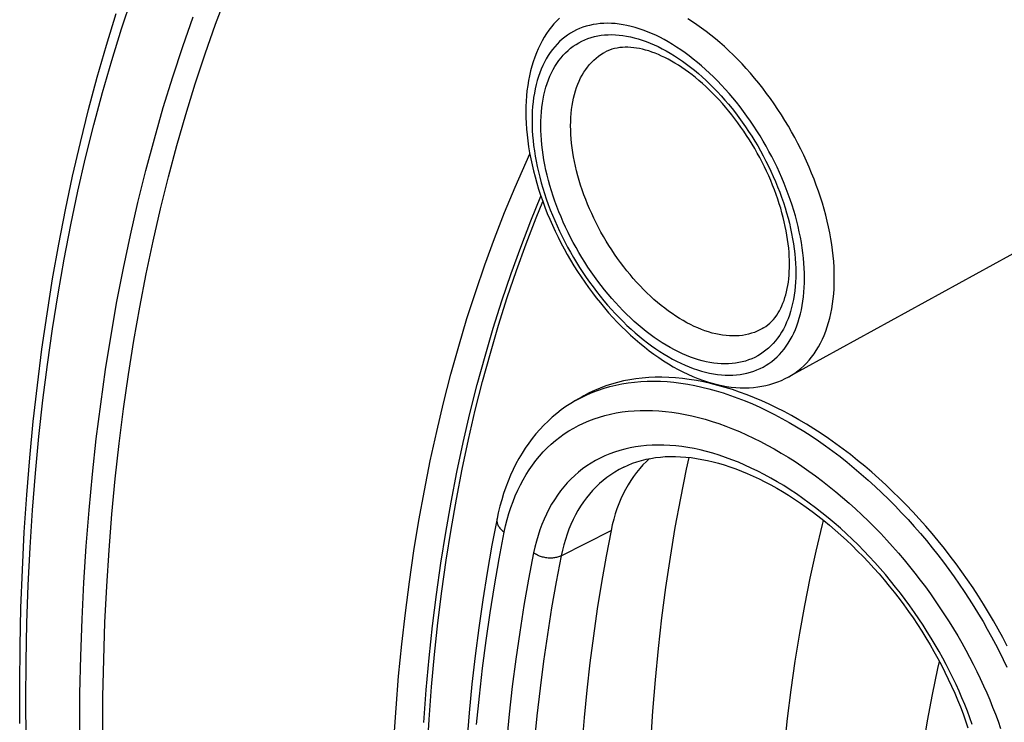
# Model space of a CAD drawing. Units: millimetres. Extents: x -160 to 160, y -208 to 208.
# Drawn here: x -155 to -109, y 43 to 76 of the extents above; entities that cross this region are included whole.
import ezdxf

# ---------------------------------------------------------------- set-up
doc = ezdxf.new("R2010")
doc.units = ezdxf.units.MM
doc.header["$LTSCALE"] = 16.335
doc.layers.get('0').update_dxf_attribs({"linetype": 'CONTINUOUS'})
for name, color, linetype in [('ASSI', 7, 'CONTINUOUS'), ('DRAFT', 7, 'CONTINUOUS'), ('RACCORDO', 7, 'CONTINUOUS')]:
    doc.layers.add(name, color=color, linetype=linetype)

msp = doc.modelspace()

# ---------------------------------------------------------------- linework, layer by layer
at = {"color": 7, "linetype": 'CONTINUOUS'}
msp.add_line((-128.921, 58.501), (-129.222, 58.328), dxfattribs=at)
for points in [[(-136.214, 41.785), (-136.121, 43.33), (-136.006, 44.859), (-135.868, 46.373), (-135.707, 47.871), (-135.523, 49.352), (-135.317, 50.816), (-135.087, 52.263), (-134.835, 53.692), (-134.56, 55.103), (-134.263, 56.495), (-133.943, 57.869), (-133.601, 59.223), (-133.236, 60.558), (-132.849, 61.873), (-132.441, 63.167), (-132.01, 64.44), (-131.557, 65.693), (-131.083, 66.924), (-130.768, 67.69)], [(-108.907, 46.773), (-109.116, 47.172), (-109.332, 47.569), (-109.555, 47.964), (-109.786, 48.356), (-110.024, 48.745), (-110.268, 49.131), (-110.519, 49.513), (-110.777, 49.892), (-111.041, 50.267), (-111.312, 50.638), (-111.588, 51.004), (-111.869, 51.365), (-112.157, 51.721), (-112.449, 52.072), (-112.747, 52.418), (-113.05, 52.758), (-113.357, 53.091), (-113.669, 53.418), (-113.984, 53.739), (-114.304, 54.053), (-114.628, 54.36), (-114.955, 54.659), (-115.285, 54.952), (-115.618, 55.236), (-115.954, 55.513), (-116.293, 55.781), (-116.633, 56.042), (-116.976, 56.293), (-117.321, 56.537), (-117.667, 56.771), (-118.014, 56.996), (-118.363, 57.212), (-118.712, 57.419), (-119.061, 57.616), (-119.411, 57.804), (-119.761, 57.982), (-120.111, 58.15), (-120.46, 58.308), (-120.809, 58.456), (-121.156, 58.594), (-121.502, 58.721), (-121.847, 58.838), (-122.19, 58.945), (-122.531, 59.04), (-122.87, 59.126), (-123.206, 59.2), (-123.54, 59.264), (-123.871, 59.317), (-124.198, 59.359), (-124.523, 59.39), (-124.843, 59.41), (-125.16, 59.419), (-125.472, 59.418), (-125.781, 59.405), (-126.084, 59.381), (-126.383, 59.347), (-126.677, 59.302), (-126.966, 59.246), (-127.25, 59.179), (-127.528, 59.101), (-127.8, 59.013), (-128.067, 58.914), (-128.327, 58.804), (-128.581, 58.684), (-128.828, 58.554), (-128.921, 58.501)]]:
    msp.add_lwpolyline(points, dxfattribs=at)
at = {"layer": 'ASSI', "color": 7, "linetype": 'CONTINUOUS'}
for points in [[(-125.68, 42.231), (-125.584, 43.72), (-125.464, 45.196), (-125.322, 46.658), (-125.158, 48.105), (-124.971, 49.537), (-124.761, 50.951), (-124.53, 52.349), (-124.275, 53.73), (-123.999, 55.095), (-123.876, 55.65)], [(-119.393, 42.01), (-119.245, 43.375), (-119.075, 44.725), (-118.883, 46.059), (-118.67, 47.379), (-118.436, 48.682), (-118.18, 49.97), (-117.903, 51.241), (-117.605, 52.496), (-117.554, 52.691)], [(-112.873, 42.017), (-112.662, 43.265), (-112.43, 44.497), (-112.177, 45.714), (-112.101, 46.049)]]:
    msp.add_lwpolyline(points, dxfattribs=at)
at = {"layer": 'DRAFT', "color": 7, "linetype": 'CONTINUOUS'}
msp.add_line((-100.335, 69.8), (-119.195, 59.441), dxfattribs=at)
for points in [[(-125.748, 55.594), (-125.892, 55.461), (-126.053, 55.298), (-126.207, 55.126), (-126.355, 54.946), (-126.495, 54.758), (-126.629, 54.563), (-126.755, 54.36), (-126.874, 54.149), (-126.985, 53.931), (-127.089, 53.706), (-127.186, 53.475), (-127.275, 53.236), (-127.356, 52.991), (-127.429, 52.74), (-127.495, 52.483), (-127.552, 52.219)], [(-127.552, 52.219), (-127.787, 51.002), (-128.004, 49.771), (-128.203, 48.526), (-128.385, 47.266), (-128.548, 45.994), (-128.693, 44.708), (-128.82, 43.409), (-128.929, 42.099)]]:
    msp.add_lwpolyline(points, dxfattribs=at)
at = {"layer": 'RACCORDO', "color": 7, "linetype": 'CONTINUOUS'}
for p, q in [((-129.222, 58.328), (-129.222, 58.328)), ((-126.96, 55.193), (-126.961, 55.193))]:
    msp.add_line(p, q, dxfattribs=at)
at = {"layer": 'RACCORDO', "color": 250, "linetype": 'CONTINUOUS'}
msp.add_line((-129.898, 51.025), (-127.552, 52.219), dxfattribs=at)
at = {"layer": 'RACCORDO', "color": 7, "linetype": 'CONTINUOUS'}
for points in [[(-151.48, 42.638), (-151.468, 44.399), (-151.431, 46.146), (-151.371, 47.878), (-151.286, 49.594), (-151.176, 51.295), (-151.043, 52.979), (-150.885, 54.647), (-150.703, 56.298), (-150.497, 57.931), (-150.267, 59.547), (-150.013, 61.144), (-149.736, 62.723), (-149.434, 64.282), (-149.108, 65.822), (-148.759, 67.342), (-148.386, 68.842), (-147.99, 70.321), (-147.57, 71.779), (-147.127, 73.216), (-146.661, 74.631), (-146.171, 76.024), (-145.659, 77.395)], [(-155.377, 43.128), (-155.385, 44.958), (-155.368, 46.774), (-155.327, 48.575), (-155.26, 50.361), (-155.169, 52.131), (-155.052, 53.886), (-154.911, 55.624), (-154.745, 57.345), (-154.554, 59.049), (-154.339, 60.736), (-154.099, 62.404), (-153.834, 64.054), (-153.545, 65.684), (-153.231, 67.296), (-152.893, 68.887), (-152.53, 70.459), (-152.144, 72.01), (-151.733, 73.539), (-151.298, 75.048), (-150.839, 76.534)], [(-129.983, 76.32), (-130.114, 76.187), (-130.241, 76.048), (-130.363, 75.901), (-130.48, 75.747), (-130.593, 75.586), (-130.7, 75.417), (-130.801, 75.242), (-130.897, 75.06), (-130.987, 74.871), (-131.071, 74.675), (-131.149, 74.473), (-131.221, 74.265), (-131.286, 74.051), (-131.345, 73.831), (-131.396, 73.605), (-131.441, 73.375), (-131.479, 73.14), (-131.511, 72.9), (-131.535, 72.657), (-131.552, 72.409), (-131.562, 72.158), (-131.566, 71.904)], [(-119.156, 64.739), (-119.158, 64.923), (-119.166, 65.111), (-119.178, 65.303), (-119.195, 65.499), (-119.217, 65.698), (-119.244, 65.899), (-119.276, 66.103), (-119.313, 66.309), (-119.354, 66.518), (-119.401, 66.728), (-119.453, 66.94), (-119.51, 67.154), (-119.572, 67.369), (-119.638, 67.585), (-119.71, 67.803), (-119.786, 68.02), (-119.867, 68.238), (-119.952, 68.456), (-120.042, 68.674), (-120.137, 68.892), (-120.236, 69.109), (-120.34, 69.325), (-120.447, 69.54), (-120.559, 69.754), (-120.674, 69.966), (-120.794, 70.176), (-120.917, 70.383), (-121.043, 70.589), (-121.173, 70.792), (-121.307, 70.992), (-121.443, 71.189), (-121.582, 71.383), (-121.724, 71.573), (-121.869, 71.76), (-122.016, 71.942), (-122.166, 72.121), (-122.317, 72.295), (-122.471, 72.465), (-122.626, 72.63), (-122.782, 72.791), (-122.94, 72.946), (-123.098, 73.096), (-123.258, 73.241), (-123.419, 73.381), (-123.581, 73.515), (-123.742, 73.644), (-123.903, 73.766), (-124.064, 73.883), (-124.226, 73.994), (-124.386, 74.099), (-124.546, 74.198), (-124.706, 74.291), (-124.864, 74.378), (-125.02, 74.458), (-125.175, 74.532), (-125.329, 74.6), (-125.481, 74.662), (-125.631, 74.718), (-125.779, 74.768), (-125.926, 74.811), (-126.07, 74.849), (-126.212, 74.88), (-126.352, 74.905), (-126.49, 74.924), (-126.626, 74.938), (-126.76, 74.944), (-126.891, 74.945), (-127.02, 74.939), (-127.146, 74.927), (-127.271, 74.908), (-127.393, 74.882), (-127.513, 74.849), (-127.632, 74.808), (-127.748, 74.759), (-127.862, 74.701)], [(-131.566, 71.904), (-131.562, 71.636), (-131.551, 71.366), (-131.533, 71.093), (-131.507, 70.818), (-131.475, 70.541), (-131.435, 70.261), (-131.388, 69.98), (-131.334, 69.697), (-131.274, 69.412), (-131.206, 69.127), (-131.132, 68.842), (-131.052, 68.556), (-130.965, 68.27), (-130.871, 67.985), (-130.772, 67.7), (-130.666, 67.415), (-130.555, 67.132), (-130.437, 66.85), (-130.314, 66.569), (-130.185, 66.29), (-130.051, 66.013), (-129.912, 65.737), (-129.767, 65.464), (-129.616, 65.194), (-129.461, 64.927), (-129.302, 64.662), (-129.137, 64.401), (-128.968, 64.143), (-128.794, 63.89), (-128.616, 63.639), (-128.434, 63.393), (-128.248, 63.152), (-128.058, 62.915), (-127.865, 62.683), (-127.668, 62.456), (-127.467, 62.234), (-127.264, 62.018), (-127.057, 61.807), (-126.847, 61.601), (-126.634, 61.403), (-126.42, 61.21), (-126.202, 61.024), (-125.983, 60.845), (-125.761, 60.672), (-125.537, 60.506), (-125.312, 60.348), (-125.086, 60.197), (-124.858, 60.054), (-124.629, 59.918), (-124.4, 59.791), (-124.17, 59.672), (-123.939, 59.561), (-123.708, 59.458), (-123.478, 59.365), (-123.249, 59.28), (-123.021, 59.205), (-122.794, 59.138), (-122.568, 59.08), (-122.343, 59.031), (-122.121, 58.992), (-121.903, 58.962), (-121.688, 58.941), (-121.476, 58.928), (-121.266, 58.925), (-121.058, 58.93), (-120.854, 58.944), (-120.654, 58.967), (-120.457, 58.998), (-120.264, 59.037), (-120.075, 59.085), (-119.89, 59.14), (-119.71, 59.204), (-119.534, 59.276), (-119.362, 59.355), (-119.195, 59.441)], [(-120.379, 61.742), (-120.273, 61.811), (-120.174, 61.886), (-120.08, 61.967), (-119.992, 62.053), (-119.91, 62.144), (-119.833, 62.24), (-119.76, 62.34), (-119.693, 62.444), (-119.629, 62.553), (-119.57, 62.667), (-119.514, 62.785), (-119.463, 62.908), (-119.415, 63.036), (-119.371, 63.168), (-119.331, 63.305), (-119.295, 63.446), (-119.263, 63.592), (-119.235, 63.743), (-119.211, 63.898), (-119.192, 64.058), (-119.176, 64.222), (-119.165, 64.39), (-119.158, 64.563), (-119.156, 64.739)], [(-129.222, 58.328), (-129.452, 58.189), (-129.678, 58.04), (-129.898, 57.883), (-130.112, 57.717), (-130.32, 57.542), (-130.522, 57.359), (-130.717, 57.168), (-130.906, 56.968), (-131.088, 56.76), (-131.263, 56.543), (-131.431, 56.319), (-131.592, 56.087), (-131.745, 55.848), (-131.892, 55.6), (-132.031, 55.345), (-132.162, 55.083), (-132.286, 54.813), (-132.402, 54.535), (-132.51, 54.251), (-132.61, 53.959), (-132.702, 53.661), (-132.786, 53.355), (-132.862, 53.042), (-132.917, 52.783)], [(-126.961, 55.193), (-126.749, 55.291), (-126.546, 55.373), (-126.338, 55.445), (-126.126, 55.508), (-125.909, 55.562), (-125.689, 55.606), (-125.464, 55.642), (-125.235, 55.668), (-125.002, 55.686), (-124.766, 55.694), (-124.526, 55.694), (-124.282, 55.685), (-124.035, 55.667), (-123.785, 55.64), (-123.532, 55.604), (-123.276, 55.56), (-123.017, 55.507), (-122.756, 55.446), (-122.492, 55.375), (-122.226, 55.296), (-121.958, 55.209), (-121.688, 55.113), (-121.416, 55.008), (-121.143, 54.895), (-120.868, 54.773), (-120.592, 54.643), (-120.315, 54.505), (-120.037, 54.358), (-119.759, 54.203), (-119.48, 54.04), (-119.202, 53.869), (-118.924, 53.691), (-118.646, 53.504), (-118.369, 53.31), (-118.093, 53.108), (-117.818, 52.9), (-117.545, 52.683), (-117.273, 52.46), (-117.003, 52.231), (-116.736, 51.994), (-116.471, 51.751), (-116.208, 51.502), (-115.949, 51.246), (-115.692, 50.985), (-115.439, 50.718), (-115.189, 50.446), (-114.943, 50.168), (-114.701, 49.886), (-114.463, 49.599), (-114.23, 49.307), (-114.001, 49.011), (-113.777, 48.711), (-113.558, 48.407), (-113.344, 48.1), (-113.136, 47.79), (-112.933, 47.476), (-112.736, 47.16), (-112.544, 46.842), (-112.359, 46.521), (-112.18, 46.198), (-112.007, 45.874), (-111.841, 45.549), (-111.682, 45.222), (-111.529, 44.895), (-111.383, 44.568), (-111.244, 44.24), (-111.112, 43.912), (-110.987, 43.585), (-110.869, 43.258), (-110.759, 42.932)], [(-132.917, 52.783), (-133.162, 51.518), (-133.387, 50.239), (-133.594, 48.945), (-133.782, 47.637), (-133.952, 46.315), (-134.103, 44.98), (-134.235, 43.632), (-134.348, 42.272)]]:
    msp.add_lwpolyline(points, dxfattribs=at)
at = {"layer": 'RACCORDO', "color": 250, "linetype": 'CONTINUOUS'}
for points in [[(-155.08, 42.393), (-155.093, 44.226), (-155.08, 46.045), (-155.043, 47.85), (-154.98, 49.639), (-154.892, 51.412), (-154.779, 53.169), (-154.641, 54.909), (-154.479, 56.632), (-154.291, 58.337), (-154.078, 60.024), (-153.84, 61.693), (-153.578, 63.343), (-153.291, 64.973), (-152.979, 66.584), (-152.643, 68.175), (-152.282, 69.745), (-151.897, 71.294), (-151.488, 72.822), (-151.054, 74.328), (-150.596, 75.813), (-150.115, 77.275)], [(-152.562, 42.765), (-152.55, 44.538), (-152.513, 46.297), (-152.452, 48.04), (-152.366, 49.768), (-152.256, 51.48), (-152.122, 53.176), (-151.963, 54.855), (-151.78, 56.517), (-151.573, 58.162), (-151.341, 59.788), (-151.086, 61.396), (-150.806, 62.985), (-150.502, 64.555), (-150.174, 66.105), (-149.823, 67.636), (-149.447, 69.145), (-149.048, 70.635), (-148.626, 72.103), (-148.18, 73.549), (-147.71, 74.974), (-147.217, 76.376)], [(-118.45, 64.092), (-118.453, 64.321), (-118.462, 64.554), (-118.477, 64.789), (-118.498, 65.028), (-118.526, 65.27), (-118.559, 65.514), (-118.598, 65.76), (-118.643, 66.008), (-118.694, 66.258), (-118.751, 66.509), (-118.814, 66.762), (-118.882, 67.015), (-118.957, 67.269), (-119.036, 67.524), (-119.122, 67.779), (-119.212, 68.034), (-119.309, 68.289), (-119.41, 68.543), (-119.516, 68.796), (-119.628, 69.049), (-119.744, 69.3), (-119.866, 69.55), (-119.992, 69.798), (-120.123, 70.045), (-120.258, 70.289), (-120.398, 70.531), (-120.542, 70.77), (-120.69, 71.007), (-120.842, 71.24), (-120.997, 71.47), (-121.157, 71.697), (-121.32, 71.92), (-121.486, 72.139), (-121.655, 72.354), (-121.828, 72.564), (-122.003, 72.77), (-122.181, 72.972), (-122.362, 73.168), (-122.545, 73.359), (-122.73, 73.545), (-122.918, 73.726), (-123.107, 73.901), (-123.297, 74.07), (-123.49, 74.233), (-123.683, 74.39), (-123.878, 74.541), (-124.073, 74.686), (-124.27, 74.824), (-124.467, 74.955), (-124.664, 75.079), (-124.861, 75.197), (-125.059, 75.307), (-125.256, 75.411), (-125.453, 75.507), (-125.649, 75.596), (-125.845, 75.677), (-126.04, 75.751), (-126.233, 75.817), (-126.425, 75.876), (-126.616, 75.927), (-126.805, 75.971), (-126.992, 76.006), (-127.178, 76.034), (-127.361, 76.054), (-127.541, 76.066), (-127.719, 76.071), (-127.895, 76.067), (-128.067, 76.056), (-128.237, 76.037), (-128.403, 76.01), (-128.566, 75.975), (-128.725, 75.932), (-128.881, 75.882), (-129.033, 75.824), (-129.181, 75.758), (-129.325, 75.685), (-129.465, 75.605), (-129.6, 75.517), (-129.731, 75.421), (-129.857, 75.319), (-129.978, 75.209), (-130.095, 75.092), (-130.206, 74.968), (-130.313, 74.838), (-130.414, 74.701), (-130.51, 74.557), (-130.601, 74.407), (-130.686, 74.25), (-130.766, 74.088), (-130.84, 73.919), (-130.909, 73.745), (-130.971, 73.565), (-131.028, 73.38), (-131.079, 73.189), (-131.125, 72.993), (-131.164, 72.792), (-131.197, 72.587), (-131.224, 72.376), (-131.246, 72.162), (-131.261, 71.944), (-131.27, 71.722), (-131.273, 71.496)], [(-117.048, 64.085), (-117.051, 64.34), (-117.062, 64.598), (-117.078, 64.861), (-117.102, 65.126), (-117.132, 65.394), (-117.169, 65.665), (-117.213, 65.938), (-117.263, 66.214), (-117.32, 66.491), (-117.383, 66.77), (-117.453, 67.05), (-117.529, 67.331), (-117.611, 67.614), (-117.7, 67.896), (-117.794, 68.179), (-117.895, 68.462), (-118.002, 68.745), (-118.114, 69.027), (-118.233, 69.309), (-118.356, 69.589), (-118.486, 69.868), (-118.621, 70.146), (-118.761, 70.421), (-118.906, 70.695), (-119.056, 70.966), (-119.211, 71.234), (-119.371, 71.5), (-119.535, 71.763), (-119.704, 72.022), (-119.877, 72.277), (-120.054, 72.529), (-120.235, 72.776), (-120.419, 73.019), (-120.607, 73.258), (-120.799, 73.492), (-120.994, 73.721), (-121.191, 73.944), (-121.392, 74.162), (-121.595, 74.375), (-121.801, 74.581), (-122.009, 74.782), (-122.218, 74.976), (-122.43, 75.164), (-122.644, 75.345), (-122.859, 75.519), (-123.075, 75.687), (-123.292, 75.847), (-123.51, 76), (-123.728, 76.146), (-123.947, 76.284)], [(-130.86, 71.257), (-130.857, 71.475), (-130.847, 71.689), (-130.832, 71.899), (-130.811, 72.105), (-130.784, 72.307), (-130.751, 72.504), (-130.712, 72.697), (-130.667, 72.885), (-130.617, 73.067), (-130.56, 73.244), (-130.498, 73.416), (-130.43, 73.582), (-130.357, 73.742), (-130.278, 73.897), (-130.193, 74.045), (-130.103, 74.187), (-130.008, 74.322), (-129.908, 74.451), (-129.802, 74.573), (-129.692, 74.689), (-129.577, 74.797), (-129.457, 74.898), (-129.332, 74.992), (-129.203, 75.079), (-129.069, 75.159), (-128.931, 75.231), (-128.79, 75.296), (-128.644, 75.353), (-128.494, 75.402), (-128.341, 75.444), (-128.184, 75.478), (-128.024, 75.505), (-127.861, 75.523), (-127.694, 75.534), (-127.525, 75.537), (-127.353, 75.532), (-127.179, 75.52), (-127.002, 75.499), (-126.823, 75.471), (-126.643, 75.436), (-126.46, 75.392), (-126.276, 75.341), (-126.09, 75.282), (-125.903, 75.216), (-125.715, 75.142), (-125.526, 75.061), (-125.337, 74.972), (-125.147, 74.876), (-124.957, 74.774), (-124.766, 74.664), (-124.576, 74.547), (-124.386, 74.423), (-124.196, 74.293), (-124.008, 74.156), (-123.82, 74.013), (-123.633, 73.863), (-123.447, 73.708), (-123.263, 73.546), (-123.08, 73.379), (-122.899, 73.206), (-122.721, 73.027), (-122.544, 72.843), (-122.369, 72.655), (-122.198, 72.461), (-122.028, 72.262), (-121.862, 72.06), (-121.699, 71.852), (-121.538, 71.641), (-121.382, 71.426), (-121.229, 71.207), (-121.079, 70.985), (-120.933, 70.759), (-120.791, 70.531), (-120.653, 70.3), (-120.52, 70.066), (-120.391, 69.83), (-120.266, 69.592), (-120.146, 69.352), (-120.031, 69.111), (-119.92, 68.868), (-119.815, 68.624), (-119.715, 68.379), (-119.619, 68.134), (-119.53, 67.888), (-119.445, 67.642), (-119.366, 67.397), (-119.293, 67.152), (-119.225, 66.907), (-119.162, 66.663), (-119.106, 66.421), (-119.055, 66.18), (-119.01, 65.94), (-118.971, 65.703), (-118.938, 65.467), (-118.911, 65.234), (-118.89, 65.003), (-118.875, 64.776), (-118.866, 64.552), (-118.863, 64.33)], [(-129.458, 71.25), (-129.455, 71.448), (-129.446, 71.643), (-129.432, 71.834), (-129.412, 72.021), (-129.387, 72.204), (-129.356, 72.383), (-129.32, 72.557), (-129.277, 72.727), (-129.23, 72.892), (-129.177, 73.052), (-129.119, 73.206), (-129.055, 73.355), (-128.986, 73.499), (-128.912, 73.637), (-128.833, 73.769), (-128.749, 73.895), (-128.66, 74.015), (-128.566, 74.129), (-128.467, 74.237), (-128.364, 74.338), (-128.257, 74.432), (-128.145, 74.52), (-128.028, 74.601), (-127.908, 74.675), (-127.862, 74.701)], [(-131.273, 71.496), (-131.27, 71.266), (-131.261, 71.033), (-131.246, 70.798), (-131.224, 70.559), (-131.197, 70.317), (-131.164, 70.073), (-131.125, 69.827), (-131.079, 69.579), (-131.028, 69.329), (-130.971, 69.078), (-130.909, 68.826), (-130.84, 68.572), (-130.766, 68.318), (-130.686, 68.063), (-130.601, 67.808), (-130.51, 67.554), (-130.414, 67.299), (-130.313, 67.045), (-130.206, 66.791), (-130.095, 66.538), (-129.978, 66.287), (-129.857, 66.037), (-129.731, 65.789), (-129.6, 65.543), (-129.465, 65.298), (-129.325, 65.056), (-129.181, 64.817), (-129.033, 64.581), (-128.881, 64.347), (-128.725, 64.117), (-128.566, 63.891), (-128.403, 63.667), (-128.237, 63.449), (-128.067, 63.234), (-127.895, 63.023), (-127.719, 62.817), (-127.541, 62.616), (-127.361, 62.419), (-127.178, 62.228), (-126.992, 62.042), (-126.805, 61.861), (-126.616, 61.686), (-126.425, 61.517), (-126.233, 61.354), (-126.04, 61.197), (-125.845, 61.046), (-125.649, 60.902), (-125.453, 60.764), (-125.256, 60.632), (-125.059, 60.508), (-124.861, 60.39), (-124.664, 60.28), (-124.467, 60.177), (-124.27, 60.08), (-124.073, 59.992), (-123.878, 59.91), (-123.683, 59.836), (-123.49, 59.77), (-123.297, 59.711), (-123.107, 59.66), (-122.918, 59.617), (-122.73, 59.581), (-122.545, 59.553), (-122.362, 59.533), (-122.181, 59.521), (-122.003, 59.516), (-121.828, 59.52), (-121.655, 59.531), (-121.486, 59.551), (-121.32, 59.578), (-121.157, 59.612), (-120.997, 59.655), (-120.842, 59.705), (-120.69, 59.763), (-120.542, 59.829), (-120.398, 59.902), (-120.258, 59.983), (-120.123, 60.071), (-119.992, 60.166), (-119.866, 60.269), (-119.744, 60.378), (-119.628, 60.495), (-119.516, 60.619), (-119.41, 60.749), (-119.309, 60.886), (-119.212, 61.03), (-119.122, 61.18), (-119.036, 61.337), (-118.957, 61.499), (-118.882, 61.668), (-118.814, 61.842), (-118.751, 62.022), (-118.694, 62.208), (-118.643, 62.398), (-118.598, 62.594), (-118.559, 62.795), (-118.526, 63.001), (-118.498, 63.211), (-118.477, 63.425), (-118.462, 63.643), (-118.453, 63.866), (-118.45, 64.092)], [(-118.863, 64.33), (-118.866, 64.113), (-118.875, 63.899), (-118.89, 63.689), (-118.911, 63.483), (-118.938, 63.28), (-118.971, 63.083), (-119.01, 62.891), (-119.055, 62.703), (-119.106, 62.52), (-119.162, 62.343), (-119.225, 62.171), (-119.293, 62.005), (-119.366, 61.845), (-119.445, 61.69), (-119.53, 61.542), (-119.619, 61.4), (-119.715, 61.265), (-119.815, 61.136), (-119.92, 61.014), (-120.031, 60.899), (-120.146, 60.79), (-120.266, 60.689), (-120.391, 60.595), (-120.52, 60.508), (-120.653, 60.428), (-120.791, 60.356), (-120.933, 60.292), (-121.079, 60.235), (-121.229, 60.185), (-121.382, 60.143), (-121.538, 60.109), (-121.699, 60.083), (-121.862, 60.064), (-122.028, 60.053), (-122.198, 60.05), (-122.369, 60.055), (-122.544, 60.068), (-122.721, 60.088), (-122.899, 60.116), (-123.08, 60.152), (-123.263, 60.195), (-123.447, 60.246), (-123.633, 60.305), (-123.82, 60.372), (-124.008, 60.445), (-124.196, 60.527), (-124.386, 60.615), (-124.576, 60.711), (-124.766, 60.814), (-124.957, 60.924), (-125.147, 61.04), (-125.337, 61.164), (-125.526, 61.294), (-125.715, 61.431), (-125.903, 61.574), (-126.09, 61.724), (-126.276, 61.88), (-126.46, 62.041), (-126.643, 62.209), (-126.823, 62.382), (-127.002, 62.56), (-127.179, 62.744), (-127.353, 62.933), (-127.525, 63.126), (-127.694, 63.325), (-127.861, 63.528), (-128.024, 63.735), (-128.184, 63.946), (-128.341, 64.161), (-128.494, 64.38), (-128.644, 64.603), (-128.79, 64.828), (-128.931, 65.056), (-129.069, 65.288), (-129.203, 65.521), (-129.332, 65.757), (-129.457, 65.996), (-129.577, 66.235), (-129.692, 66.477), (-129.802, 66.72), (-129.908, 66.964), (-130.008, 67.208), (-130.103, 67.454), (-130.193, 67.699), (-130.278, 67.945), (-130.357, 68.191), (-130.43, 68.436), (-130.498, 68.68), (-130.56, 68.924), (-130.617, 69.166), (-130.667, 69.407), (-130.712, 69.647), (-130.751, 69.885), (-130.784, 70.12), (-130.811, 70.354), (-130.832, 70.584), (-130.847, 70.811), (-130.857, 71.036), (-130.86, 71.257)], [(-120.379, 61.742), (-120.425, 61.714), (-120.55, 61.647), (-120.678, 61.587), (-120.81, 61.534), (-120.946, 61.488), (-121.085, 61.449), (-121.227, 61.418), (-121.372, 61.393), (-121.521, 61.376), (-121.672, 61.367), (-121.826, 61.364), (-121.983, 61.369), (-122.142, 61.381), (-122.303, 61.401), (-122.466, 61.427), (-122.631, 61.462), (-122.797, 61.503), (-122.965, 61.551), (-123.134, 61.607), (-123.305, 61.669), (-123.476, 61.739), (-123.648, 61.815), (-123.821, 61.899), (-123.993, 61.989), (-124.167, 62.085), (-124.34, 62.188), (-124.513, 62.298), (-124.685, 62.414), (-124.857, 62.536), (-125.028, 62.665), (-125.199, 62.799), (-125.368, 62.939), (-125.536, 63.084), (-125.703, 63.235), (-125.867, 63.392), (-126.03, 63.553), (-126.191, 63.719), (-126.35, 63.891), (-126.507, 64.067), (-126.661, 64.247), (-126.812, 64.431), (-126.961, 64.62), (-127.106, 64.812), (-127.249, 65.008), (-127.388, 65.208), (-127.523, 65.41), (-127.655, 65.616), (-127.784, 65.824), (-127.908, 66.035), (-128.028, 66.248), (-128.145, 66.463), (-128.257, 66.681), (-128.364, 66.899), (-128.467, 67.119), (-128.566, 67.341), (-128.66, 67.563), (-128.749, 67.786), (-128.833, 68.009), (-128.912, 68.233), (-128.986, 68.456), (-129.055, 68.679), (-129.119, 68.902), (-129.177, 69.124), (-129.23, 69.345), (-129.277, 69.564), (-129.32, 69.783), (-129.356, 69.999), (-129.387, 70.214), (-129.412, 70.426), (-129.432, 70.636), (-129.446, 70.844), (-129.455, 71.048), (-129.458, 71.25)], [(-137.776, 42.332), (-137.675, 43.858), (-137.551, 45.368), (-137.405, 46.864), (-137.236, 48.343), (-137.046, 49.806), (-136.833, 51.253), (-136.598, 52.682), (-136.34, 54.094), (-136.061, 55.488), (-135.759, 56.864), (-135.436, 58.221), (-135.091, 59.56), (-134.724, 60.879), (-134.335, 62.179), (-133.925, 63.458), (-133.493, 64.717), (-133.041, 65.956), (-132.567, 67.174), (-132.071, 68.37), (-131.555, 69.544), (-131.378, 69.926)], [(-136.373, 43.185), (-136.257, 44.714), (-136.119, 46.228), (-135.958, 47.726), (-135.774, 49.207), (-135.568, 50.671), (-135.338, 52.118), (-135.086, 53.547), (-134.811, 54.958), (-134.514, 56.35), (-134.194, 57.724), (-133.852, 59.078), (-133.487, 60.413), (-133.101, 61.727), (-132.692, 63.022), (-132.261, 64.295), (-131.808, 65.548), (-131.334, 66.779), (-130.857, 67.943)], [(-119.195, 59.441), (-119.056, 59.522), (-118.906, 59.62), (-118.761, 59.726), (-118.621, 59.84), (-118.486, 59.961), (-118.356, 60.091), (-118.233, 60.228), (-118.114, 60.373), (-118.002, 60.526), (-117.895, 60.685), (-117.794, 60.852), (-117.7, 61.025), (-117.611, 61.206), (-117.529, 61.393), (-117.453, 61.586), (-117.383, 61.786), (-117.32, 61.992), (-117.263, 62.204), (-117.213, 62.421), (-117.169, 62.644), (-117.132, 62.872), (-117.102, 63.106), (-117.078, 63.344), (-117.062, 63.586), (-117.051, 63.833), (-117.048, 64.085)], [(-129.222, 58.328), (-129.164, 58.361), (-128.92, 58.491), (-128.669, 58.612), (-128.413, 58.722), (-128.15, 58.821), (-127.881, 58.911), (-127.607, 58.989), (-127.327, 59.057), (-127.042, 59.114), (-126.752, 59.161), (-126.457, 59.197), (-126.157, 59.222), (-125.853, 59.236), (-125.544, 59.239), (-125.232, 59.232), (-124.916, 59.214), (-124.596, 59.185), (-124.272, 59.145), (-123.945, 59.095), (-123.616, 59.034), (-123.284, 58.962), (-122.949, 58.88), (-122.612, 58.787), (-122.273, 58.683), (-121.932, 58.57), (-121.59, 58.445), (-121.247, 58.311), (-120.902, 58.166), (-120.557, 58.012), (-120.211, 57.847), (-119.865, 57.673), (-119.519, 57.489), (-119.173, 57.296), (-118.828, 57.093), (-118.483, 56.881), (-118.139, 56.659), (-117.796, 56.429), (-117.455, 56.19), (-117.116, 55.942), (-116.778, 55.686), (-116.442, 55.422), (-116.109, 55.149), (-115.778, 54.869), (-115.451, 54.581), (-115.127, 54.287), (-114.808, 53.986), (-114.493, 53.679), (-114.183, 53.366), (-113.878, 53.049), (-113.578, 52.727), (-113.285, 52.401), (-112.997, 52.071), (-112.716, 51.737), (-112.441, 51.401), (-112.173, 51.063), (-111.911, 50.722), (-111.656, 50.379), (-111.407, 50.034), (-111.165, 49.687), (-110.929, 49.338), (-110.7, 48.987), (-110.477, 48.635), (-110.26, 48.282), (-110.05, 47.927), (-109.847, 47.572), (-109.65, 47.216), (-109.46, 46.86), (-109.276, 46.503), (-109.099, 46.146), (-108.929, 45.789)], [(-132.581, 52.129), (-132.516, 52.431), (-132.442, 52.727), (-132.359, 53.015), (-132.268, 53.298), (-132.169, 53.573), (-132.062, 53.842), (-131.947, 54.103), (-131.824, 54.356), (-131.692, 54.602), (-131.553, 54.84), (-131.407, 55.071), (-131.252, 55.292), (-131.09, 55.506), (-130.92, 55.711), (-130.744, 55.908), (-130.56, 56.096), (-130.369, 56.275), (-130.171, 56.445), (-129.966, 56.606), (-129.755, 56.757), (-129.537, 56.899), (-129.312, 57.032), (-129.082, 57.155), (-128.845, 57.269), (-128.603, 57.373), (-128.355, 57.467), (-128.101, 57.551), (-127.842, 57.625), (-127.578, 57.69), (-127.309, 57.744), (-127.035, 57.788), (-126.756, 57.822), (-126.473, 57.846), (-126.186, 57.86), (-125.894, 57.864), (-125.599, 57.858), (-125.3, 57.841), (-124.998, 57.814), (-124.692, 57.778), (-124.384, 57.731), (-124.072, 57.674), (-123.758, 57.607), (-123.442, 57.53), (-123.124, 57.443), (-122.803, 57.347), (-122.481, 57.24), (-122.158, 57.124), (-121.833, 56.998), (-121.508, 56.863), (-121.181, 56.718), (-120.854, 56.564), (-120.527, 56.401), (-120.2, 56.228), (-119.873, 56.047), (-119.547, 55.857), (-119.22, 55.658), (-118.895, 55.451), (-118.572, 55.235), (-118.249, 55.011), (-117.928, 54.778), (-117.608, 54.538), (-117.29, 54.29), (-116.975, 54.034), (-116.663, 53.771), (-116.353, 53.501), (-116.047, 53.225), (-115.745, 52.943), (-115.446, 52.655), (-115.153, 52.362), (-114.865, 52.064), (-114.581, 51.761), (-114.304, 51.455), (-114.032, 51.146), (-113.765, 50.833), (-113.505, 50.518), (-113.251, 50.2), (-113.004, 49.88), (-112.762, 49.558), (-112.526, 49.234), (-112.297, 48.908), (-112.074, 48.581), (-111.856, 48.251), (-111.645, 47.921), (-111.44, 47.589), (-111.241, 47.257), (-111.048, 46.923), (-110.862, 46.589), (-110.682, 46.254), (-110.508, 45.919), (-110.34, 45.584), (-110.179, 45.249), (-110.024, 44.913), (-109.875, 44.577), (-109.732, 44.242), (-109.596, 43.907), (-109.466, 43.572), (-109.342, 43.238), (-109.225, 42.904)], [(-110.558, 43.091), (-110.67, 43.402), (-110.787, 43.715), (-110.911, 44.027), (-111.041, 44.34), (-111.177, 44.653), (-111.319, 44.966), (-111.467, 45.278), (-111.621, 45.59), (-111.781, 45.902), (-111.948, 46.213), (-112.12, 46.523), (-112.298, 46.833), (-112.482, 47.141), (-112.672, 47.448), (-112.867, 47.754), (-113.069, 48.059), (-113.276, 48.362), (-113.49, 48.663), (-113.709, 48.962), (-113.934, 49.26), (-114.164, 49.554), (-114.4, 49.846), (-114.642, 50.136), (-114.889, 50.422), (-115.142, 50.705), (-115.4, 50.985), (-115.663, 51.261), (-115.931, 51.532), (-116.205, 51.799), (-116.482, 52.061), (-116.764, 52.318), (-117.05, 52.569), (-117.339, 52.813), (-117.631, 53.051), (-117.926, 53.283), (-118.224, 53.506), (-118.523, 53.722), (-118.824, 53.931), (-119.126, 54.131), (-119.43, 54.322), (-119.734, 54.506), (-120.038, 54.68), (-120.343, 54.846), (-120.648, 55.003), (-120.953, 55.151), (-121.257, 55.29), (-121.561, 55.42), (-121.864, 55.541), (-122.166, 55.652), (-122.467, 55.753), (-122.765, 55.845), (-123.062, 55.928), (-123.358, 56), (-123.65, 56.063), (-123.94, 56.116), (-124.228, 56.159), (-124.513, 56.192), (-124.794, 56.216), (-125.072, 56.229), (-125.347, 56.233), (-125.617, 56.226), (-125.884, 56.21), (-126.146, 56.183), (-126.404, 56.147), (-126.657, 56.101), (-126.905, 56.045), (-127.148, 55.979), (-127.387, 55.904), (-127.619, 55.818), (-127.846, 55.724), (-128.068, 55.619), (-128.283, 55.506), (-128.492, 55.383), (-128.696, 55.25), (-128.892, 55.109), (-129.083, 54.958), (-129.266, 54.799), (-129.443, 54.63), (-129.613, 54.454), (-129.775, 54.268), (-129.931, 54.074), (-130.079, 53.872), (-130.22, 53.662), (-130.353, 53.444), (-130.478, 53.218), (-130.596, 52.984), (-130.706, 52.743), (-130.808, 52.495), (-130.902, 52.24), (-130.988, 51.978), (-131.066, 51.71), (-131.136, 51.436), (-131.197, 51.155)], [(-126.961, 55.193), (-127.179, 55.078), (-127.375, 54.963), (-127.564, 54.839), (-127.748, 54.707), (-127.926, 54.567), (-128.097, 54.418), (-128.262, 54.261), (-128.421, 54.096), (-128.572, 53.923), (-128.718, 53.742), (-128.856, 53.554), (-128.987, 53.358), (-129.112, 53.155), (-129.229, 52.945), (-129.339, 52.727), (-129.441, 52.503), (-129.536, 52.272), (-129.624, 52.034), (-129.704, 51.79), (-129.777, 51.541), (-129.841, 51.285), (-129.898, 51.025)], [(-132.917, 52.783), (-132.924, 52.743), (-132.926, 52.705), (-132.926, 52.667), (-132.923, 52.629), (-132.917, 52.59), (-132.907, 52.552), (-132.895, 52.513), (-132.88, 52.475), (-132.862, 52.437), (-132.841, 52.4), (-132.817, 52.363), (-132.791, 52.326), (-132.762, 52.291), (-132.73, 52.256), (-132.696, 52.223), (-132.66, 52.191), (-132.622, 52.159), (-132.581, 52.129)], [(-133.882, 43.088), (-133.752, 44.421), (-133.603, 45.74), (-133.436, 47.046), (-133.25, 48.339), (-133.045, 49.617), (-132.822, 50.88), (-132.581, 52.129)], [(-131.197, 51.155), (-131.434, 49.926), (-131.653, 48.683), (-131.854, 47.426), (-132.037, 46.154), (-132.202, 44.869), (-132.349, 43.571), (-132.477, 42.26)], [(-129.898, 51.025), (-129.939, 51.005), (-129.981, 50.988), (-130.024, 50.972), (-130.069, 50.958), (-130.116, 50.946), (-130.163, 50.936), (-130.212, 50.927), (-130.262, 50.921), (-130.312, 50.916), (-130.364, 50.914), (-130.415, 50.913), (-130.467, 50.915), (-130.52, 50.918), (-130.572, 50.923), (-130.625, 50.931), (-130.677, 50.94), (-130.729, 50.951), (-130.78, 50.964), (-130.831, 50.978), (-130.881, 50.995), (-130.93, 51.013), (-130.978, 51.033), (-131.024, 51.054), (-131.07, 51.077), (-131.114, 51.102), (-131.156, 51.128), (-131.197, 51.155)], [(-129.898, 51.025), (-130.134, 49.806), (-130.351, 48.572), (-130.551, 47.325), (-130.732, 46.064), (-130.896, 44.79), (-131.041, 43.502), (-131.168, 42.202)]]:
    msp.add_lwpolyline(points, dxfattribs=at)

doc.saveas('drawing.dxf')
